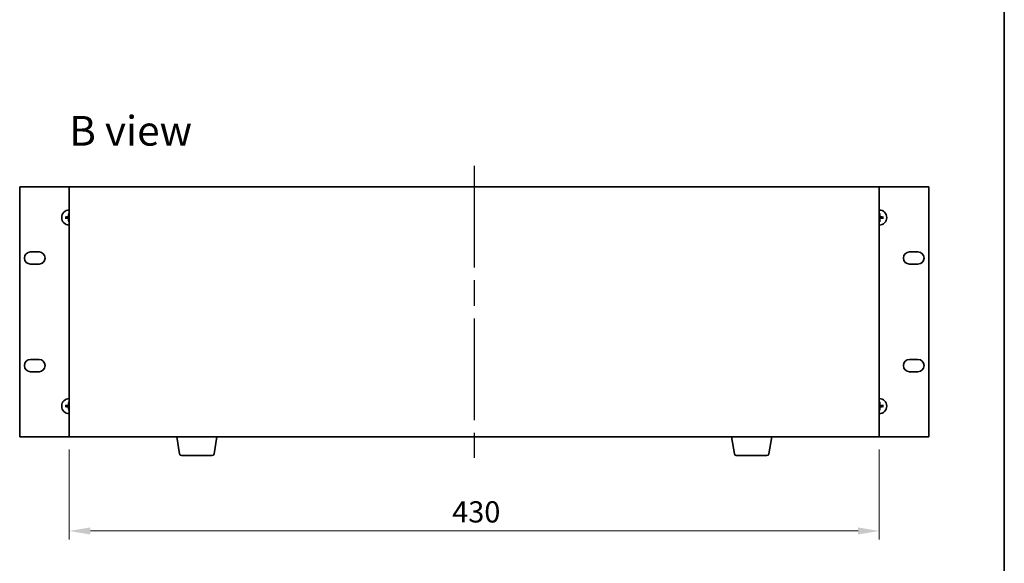
# Model space of a CAD drawing. Units: millimetres. Extents: x 65 to 8727, y 36 to 1300.
# Drawn here: x 3072 to 3594, y 649 to 937 of the extents above; entities that cross this region are included whole.
import ezdxf

# ---------------------------------------------------------------- set-up
doc = ezdxf.new("R2010")
doc.units = ezdxf.units.MM
doc.header["$LTSCALE"] = 4.5
doc.linetypes.add('AM_ISO08W050', pattern=[18, 12, -1.5, 3, -1.5])
doc.layers.get('Defpoints').update_dxf_attribs({"lineweight": 25})
for name, color, linetype, lineweight in [('AM_7', 4, 'AM_ISO08W050', 25), ('Border (ISO)', 7, 'Continuous', 35), ('Dimension (ISO)', 7, 'Continuous', 18), ('Dimension (ISO) @ 1', 7, 'Continuous', 18), ('Symbol (ISO)', 7, 'Continuous', 18), ('Visible (ISO)', 7, 'Continuous', 35)]:
    doc.layers.add(name, color=color, linetype=linetype, lineweight=lineweight)
doc.styles.add('Note Text (TK)', font='txt')
doc.dimstyles.new('Default - Method 1b (TK)', dxfattribs={"dimscale": 4.5, "dimtxt": 2.5, "dimasz": 2.5, "dimexe": 1, "dimexo": 1.5, "dimgap": 1, "dimtad": 1, "dimtoh": 1, "dimrnd": 1e-08, "dimdsep": 46, "dimtxsty": 'Note Text (TK)', "dimcen": 0.09, "dimdle": 5, "dimclrd": 100, "dimclre": 100, "dimclrt": 7, "dimadec": 1, "dimazin": 1, "dimtfac": 1, "dimtmove": 0, "dimatfit": 3, "dimfxl": 0, "dimtolj": 1, "dimlwd": -1, "dimlwe": -1, "dimarcsym": 0})

# ---------------------------------------------------------------- blocks, each defined once
blk = doc.blocks.new('図面枠 tk図枠')
at = {"layer": 'Border (ISO)'}
blk.add_line((405.5, 289), (405.5, 8), dxfattribs=at)
blk = doc.blocks.new('*D71')
at = {"layer": 'Defpoints', "color": 0, "transparency": 16777216}
for p in [(3097.87, 715.94), (3527.87, 715.94), (3527.87, 665.94)]:
    blk.add_point(p, dxfattribs=at)
at = {"layer": 'Dimension (ISO)', "color": 100, "transparency": 16777216}
for p, q in [((3097.87, 709.19), (3097.87, 661.44)), ((3527.87, 709.19), (3527.87, 661.44)), ((3109.12, 665.94), (3516.62, 665.94))]:
    blk.add_line(p, q, dxfattribs=at)
for points in [[(3109.12, 667.81), (3109.12, 664.06), (3097.87, 665.94)], [(3516.62, 667.81), (3516.62, 664.06), (3527.87, 665.94)]]:
    blk.add_solid(points, dxfattribs=at)
at = {"layer": 'Dimension (ISO)', "color": 7, "transparency": 16777216, "insert": (3301.17, 676.06), "char_height": 11.25, "attachment_point": 4, "style": 'Note Text (TK)'}
blk.add_mtext('\\A1;430', dxfattribs=at)

msp = doc.modelspace()

# ---------------------------------------------------------------- linework, layer by layer
at = {"layer": 'AM_7'}
msp.add_line((3312.8657, 859.6895), (3312.8657, 704.6895), dxfattribs=at)
at = {"layer": 'Visible (ISO)'}
for p, q in [((3071.5657, 848.4395), (3071.5657, 715.9395)), ((3097.8657, 848.4395), (3071.5657, 848.4395)), ((3527.8657, 848.4395), (3097.8657, 848.4395)), ((3097.8657, 848.4395), (3097.8657, 715.9395)), ((3554.1657, 848.4395), (3527.8657, 848.4395)), ((3527.8657, 715.9395), (3527.8657, 848.4395)), ((3554.1657, 715.9395), (3554.1657, 848.4395)), ((3096.3793, 832.4014), (3095.812, 832.4727)), ((3095.812, 831.9064), (3096.3793, 831.9777)), ((3097.5825, 834.2433), (3097.6539, 833.676)), ((3528.0775, 833.676), (3528.1489, 834.2433)), ((3529.9194, 832.4727), (3529.3521, 832.4014)), ((3529.3521, 831.9777), (3529.9194, 831.9064)), ((3097.6539, 830.7031), (3097.5825, 830.1358)), ((3528.1489, 830.1358), (3528.0775, 830.7031)), ((3077.3157, 813.9895), (3081.8157, 813.9895)), ((3543.9157, 813.9895), (3548.4157, 813.9895)), ((3081.8157, 807.4895), (3077.3157, 807.4895)), ((3548.4157, 807.4895), (3543.9157, 807.4895)), ((3077.3157, 756.8895), (3081.8157, 756.8895)), ((3543.9157, 756.8895), (3548.4157, 756.8895)), ((3081.8157, 750.3895), (3077.3157, 750.3895)), ((3548.4157, 750.3895), (3543.9157, 750.3895)), ((3096.3793, 732.4014), (3095.812, 732.4727)), ((3095.812, 731.9064), (3096.3793, 731.9777)), ((3097.5825, 734.2433), (3097.6539, 733.676)), ((3528.0775, 733.676), (3528.1489, 734.2433)), ((3529.9194, 732.4727), (3529.3521, 732.4014)), ((3529.3521, 731.9777), (3529.9194, 731.9064)), ((3097.6539, 730.7031), (3097.5825, 730.1358)), ((3528.1489, 730.1358), (3528.0775, 730.7031)), ((3071.5657, 715.9395), (3097.8657, 715.9395)), ((3097.8657, 715.9395), (3527.8657, 715.9395)), ((3156.4764, 706.7751), (3154.949, 715.9395)), ((3174.755, 706.7751), (3176.2824, 715.9395)), ((3450.9764, 706.7751), (3449.449, 715.9395)), ((3469.255, 706.7751), (3470.7824, 715.9395)), ((3527.8657, 715.9395), (3554.1657, 715.9395)), ((3173.7686, 705.9395), (3157.4628, 705.9395)), ((3468.2686, 705.9395), (3451.9628, 705.9395))]:
    msp.add_line(p, q, dxfattribs=at)
for centre, radius, start, end in [((3097.8657, 832.1895), 4, 90, 270), ((3097.8657, 832.1895), 1.5014, 171.889702, 188.110298), ((3097.8657, 832.1895), 1.5014, 90, 98.110298), ((3527.8657, 832.1895), 4, 270, 90), ((3527.8657, 832.1895), 1.5014, 81.889702, 90), ((3527.8657, 832.1895), 1.5014, 351.889702, 8.110298), ((3097.8657, 832.1895), 1.5014, 261.889702, 270), ((3527.8657, 832.1895), 1.5014, 270, 278.110298), ((3077.3157, 810.7395), 3.25, 90, 270), ((3081.8157, 810.7395), 3.25, 270, 90), ((3543.9157, 810.7395), 3.25, 90, 270), ((3548.4157, 810.7395), 3.25, 270, 90), ((3077.3157, 753.6395), 3.25, 90, 270), ((3081.8157, 753.6395), 3.25, 270, 90), ((3543.9157, 753.6395), 3.25, 90, 270), ((3548.4157, 753.6395), 3.25, 270, 90), ((3097.8657, 732.1895), 4, 90, 270), ((3097.8657, 732.1895), 1.5014, 171.889702, 188.110298), ((3097.8657, 732.1895), 1.5014, 90, 98.110298), ((3527.8657, 732.1895), 4, 270, 90), ((3527.8657, 732.1895), 1.5014, 81.889702, 90), ((3527.8657, 732.1895), 1.5014, 351.889702, 8.110298), ((3097.8657, 732.1895), 1.5014, 261.889702, 270), ((3527.8657, 732.1895), 1.5014, 270, 278.110298), ((3157.4628, 706.9395), 1, 189.462322, 270), ((3173.7686, 706.9395), 1, 270, 350.537678), ((3451.9628, 706.9395), 1, 189.462322, 270), ((3468.2686, 706.9395), 1, 270, 350.537678)]:
    msp.add_arc(centre, radius, start, end, dxfattribs=at)
for centre, major_axis, start_param, end_param in [((3097.8729, 832.0499), (-6.49, -0.3328), 4.81751795, 5.05650225), ((3097.8729, 832.3292), (6.49, -0.3328), 4.36827571, 4.60726001), ((3098.0053, 832.1824), (-0.3328, -6.49), 4.36827571, 4.60726001), ((3098.0053, 832.1967), (0.3328, -6.49), 4.81751795, 5.05650225), ((3527.7261, 832.1824), (-0.3328, 6.49), 4.81751795, 5.05650225), ((3527.7261, 832.1967), (0.3328, 6.49), 4.36827571, 4.60726001), ((3527.8585, 832.0499), (-6.49, 0.3328), 4.36827571, 4.60726001), ((3527.8585, 832.3292), (6.49, 0.3328), 4.81751795, 5.05650225), ((3097.8729, 732.0499), (-6.49, -0.3328), 4.81751795, 5.05650225), ((3097.8729, 732.3292), (6.49, -0.3328), 4.36827571, 4.60726001), ((3098.0053, 732.1824), (-0.3328, -6.49), 4.36827571, 4.60726001), ((3527.7261, 732.1824), (-0.3328, 6.49), 4.81751795, 5.05650225), ((3527.8585, 732.0499), (-6.49, 0.3328), 4.36827571, 4.60726001), ((3527.8585, 732.3292), (6.49, 0.3328), 4.81751795, 5.05650225), ((3098.0053, 732.1967), (0.3328, -6.49), 4.81751795, 5.05650225), ((3527.7261, 732.1967), (0.3328, 6.49), 4.36827571, 4.60726001)]:
    msp.add_ellipse(centre, major_axis=major_axis, ratio=0.08715574, start_param=start_param, end_param=end_param, dxfattribs=at)
for points, knots in [([(3095.6561, 832.4701), (3095.6696, 832.4712), (3095.6856, 832.4723), (3095.7152, 832.4738), (3095.7336, 832.4744), (3095.7624, 832.4749), (3095.7779, 832.4748), (3095.7976, 832.474), (3095.8062, 832.4735), (3095.812, 832.4727)], [0.0145600729, 0.0145600729, 0.0145600729, 0.0145600729, 0.0187226824, 0.0187226824, 0.0234298311, 0.0234298311, 0.0280690561, 0.0280690561, 0.0318102328, 0.0318102328, 0.0318102328, 0.0318102328]), ([(3095.812, 831.9064), (3095.8062, 831.9056), (3095.7976, 831.905), (3095.7779, 831.9043), (3095.7624, 831.9042), (3095.7336, 831.9047), (3095.7152, 831.9053), (3095.6856, 831.9068), (3095.6696, 831.9079), (3095.6561, 831.909)], [0.0427285001, 0.0427285001, 0.0427285001, 0.0427285001, 0.0464696768, 0.0464696768, 0.0511089018, 0.0511089018, 0.0558160505, 0.0558160505, 0.05997866, 0.05997866, 0.05997866, 0.05997866]), ([(3097.4777, 832.8923), (3097.4752, 832.8509), (3097.4644, 832.8071), (3097.4261, 832.7274), (3097.3987, 832.6915), (3097.3368, 832.6355), (3097.2982, 832.6118), (3097.2262, 832.5858), (3097.1942, 832.5794), (3097.163, 832.5775)], [0, 0, 0, 0, 0.0125039067, 0.0125039067, 0.0250078135, 0.0250078135, 0.0375277995, 0.0375277995, 0.0466766392, 0.0466766392, 0.0466766392, 0.0466766392]), ([(3097.163, 831.8016), (3097.2043, 831.7991), (3097.2481, 831.7883), (3097.3278, 831.75), (3097.3637, 831.7226), (3097.4197, 831.6607), (3097.4434, 831.6221), (3097.4694, 831.5501), (3097.4758, 831.5181), (3097.4777, 831.4868)], [0, 0, 0, 0, 0.0124997785, 0.0124997785, 0.0249995571, 0.0249995571, 0.0375236714, 0.0375236714, 0.0466766062, 0.0466766062, 0.0466766062, 0.0466766062]), ([(3097.6493, 832.8835), (3097.649, 832.8392), (3097.6425, 832.7947), (3097.6212, 832.7185), (3097.6058, 832.6802), (3097.5643, 832.6079), (3097.538, 832.5738), (3097.4814, 832.5172), (3097.4473, 832.4909), (3097.375, 832.4494), (3097.3368, 832.4341), (3097.2605, 832.4127), (3097.216, 832.4062), (3097.1718, 832.4059)], [0.2229562709, 0.2229562709, 0.2229562709, 0.2229562709, 0.2366879527, 0.2366879527, 0.2486991176, 0.2486991176, 0.2607102824, 0.2607102824, 0.2727214473, 0.2727214473, 0.2847326122, 0.2847326122, 0.298464294, 0.298464294, 0.298464294, 0.298464294]), ([(3097.1718, 831.9732), (3097.216, 831.9729), (3097.2605, 831.9664), (3097.3368, 831.945), (3097.375, 831.9297), (3097.4473, 831.8882), (3097.4814, 831.8619), (3097.538, 831.8052), (3097.5643, 831.7712), (3097.6058, 831.6989), (3097.6212, 831.6606), (3097.6425, 831.5844), (3097.649, 831.5399), (3097.6493, 831.4956)], [0.2229562709, 0.2229562709, 0.2229562709, 0.2229562709, 0.2366879527, 0.2366879527, 0.2486991176, 0.2486991176, 0.2607102824, 0.2607102824, 0.2727214473, 0.2727214473, 0.2847326122, 0.2847326122, 0.298464294, 0.298464294, 0.298464294, 0.298464294]), ([(3097.5825, 834.2433), (3097.5818, 834.2491), (3097.5812, 834.2576), (3097.5805, 834.2774), (3097.5804, 834.2928), (3097.5808, 834.3216), (3097.5814, 834.3401), (3097.5829, 834.3696), (3097.584, 834.3856), (3097.5851, 834.3992)], [0.0427285001, 0.0427285001, 0.0427285001, 0.0427285001, 0.0464696768, 0.0464696768, 0.0511089018, 0.0511089018, 0.0558160505, 0.0558160505, 0.05997866, 0.05997866, 0.05997866, 0.05997866]), ([(3528.5596, 832.4059), (3528.5154, 832.4062), (3528.4709, 832.4127), (3528.3946, 832.4341), (3528.3564, 832.4494), (3528.2841, 832.4909), (3528.25, 832.5172), (3528.1934, 832.5738), (3528.1671, 832.6079), (3528.1256, 832.6802), (3528.1102, 832.7185), (3528.0889, 832.7947), (3528.0824, 832.8392), (3528.0821, 832.8835)], [0.2229562709, 0.2229562709, 0.2229562709, 0.2229562709, 0.2366879527, 0.2366879527, 0.2486991176, 0.2486991176, 0.2607102824, 0.2607102824, 0.2727214473, 0.2727214473, 0.2847326122, 0.2847326122, 0.298464294, 0.298464294, 0.298464294, 0.298464294]), ([(3528.0821, 831.4956), (3528.0824, 831.5399), (3528.0889, 831.5844), (3528.1102, 831.6606), (3528.1256, 831.6989), (3528.1671, 831.7712), (3528.1934, 831.8052), (3528.25, 831.8619), (3528.2841, 831.8882), (3528.3564, 831.9297), (3528.3946, 831.945), (3528.4709, 831.9664), (3528.5154, 831.9729), (3528.5596, 831.9732)], [0.2229562709, 0.2229562709, 0.2229562709, 0.2229562709, 0.2366879527, 0.2366879527, 0.2486991176, 0.2486991176, 0.2607102824, 0.2607102824, 0.2727214473, 0.2727214473, 0.2847326122, 0.2847326122, 0.298464294, 0.298464294, 0.298464294, 0.298464294]), ([(3528.1463, 834.3992), (3528.1474, 834.3856), (3528.1484, 834.3696), (3528.15, 834.3401), (3528.1506, 834.3216), (3528.151, 834.2928), (3528.1509, 834.2774), (3528.1502, 834.2576), (3528.1496, 834.2491), (3528.1489, 834.2433)], [0.0145600729, 0.0145600729, 0.0145600729, 0.0145600729, 0.0187226824, 0.0187226824, 0.0234298311, 0.0234298311, 0.0280690561, 0.0280690561, 0.0318102328, 0.0318102328, 0.0318102328, 0.0318102328]), ([(3528.5684, 832.5775), (3528.527, 832.58), (3528.4833, 832.5908), (3528.4036, 832.6291), (3528.3677, 832.6565), (3528.3117, 832.7184), (3528.288, 832.757), (3528.262, 832.829), (3528.2555, 832.861), (3528.2537, 832.8923)], [0, 0, 0, 0, 0.0124997785, 0.0124997785, 0.0249995571, 0.0249995571, 0.0375236714, 0.0375236714, 0.0466766062, 0.0466766062, 0.0466766062, 0.0466766062]), ([(3528.2537, 831.4868), (3528.2562, 831.5282), (3528.267, 831.572), (3528.3053, 831.6517), (3528.3327, 831.6876), (3528.3946, 831.7436), (3528.4332, 831.7673), (3528.5052, 831.7932), (3528.5372, 831.7997), (3528.5684, 831.8016)], [0, 0, 0, 0, 0.0125039067, 0.0125039067, 0.0250078135, 0.0250078135, 0.0375277995, 0.0375277995, 0.0466766392, 0.0466766392, 0.0466766392, 0.0466766392]), ([(3529.9194, 832.4727), (3529.9252, 832.4735), (3529.9338, 832.474), (3529.9535, 832.4748), (3529.969, 832.4749), (3529.9977, 832.4744), (3530.0162, 832.4738), (3530.0457, 832.4723), (3530.0618, 832.4712), (3530.0753, 832.4701)], [0.0427285001, 0.0427285001, 0.0427285001, 0.0427285001, 0.0464696768, 0.0464696768, 0.0511089018, 0.0511089018, 0.0558160505, 0.0558160505, 0.05997866, 0.05997866, 0.05997866, 0.05997866]), ([(3530.0753, 831.909), (3530.0618, 831.9079), (3530.0457, 831.9068), (3530.0162, 831.9053), (3529.9977, 831.9047), (3529.969, 831.9042), (3529.9535, 831.9043), (3529.9338, 831.905), (3529.9252, 831.9056), (3529.9194, 831.9064)], [0.0145600729, 0.0145600729, 0.0145600729, 0.0145600729, 0.0187226824, 0.0187226824, 0.0234298311, 0.0234298311, 0.0280690561, 0.0280690561, 0.0318102328, 0.0318102328, 0.0318102328, 0.0318102328]), ([(3097.5851, 829.9799), (3097.584, 829.9934), (3097.5829, 830.0095), (3097.5814, 830.039), (3097.5808, 830.0575), (3097.5804, 830.0863), (3097.5805, 830.1017), (3097.5812, 830.1215), (3097.5818, 830.13), (3097.5825, 830.1358)], [0.0145600729, 0.0145600729, 0.0145600729, 0.0145600729, 0.0187226824, 0.0187226824, 0.0234298311, 0.0234298311, 0.0280690561, 0.0280690561, 0.0318102328, 0.0318102328, 0.0318102328, 0.0318102328]), ([(3528.1489, 830.1358), (3528.1496, 830.13), (3528.1502, 830.1215), (3528.1509, 830.1017), (3528.151, 830.0863), (3528.1506, 830.0575), (3528.15, 830.039), (3528.1484, 830.0095), (3528.1474, 829.9934), (3528.1463, 829.9799)], [0.0427285001, 0.0427285001, 0.0427285001, 0.0427285001, 0.0464696768, 0.0464696768, 0.0511089018, 0.0511089018, 0.0558160505, 0.0558160505, 0.05997866, 0.05997866, 0.05997866, 0.05997866]), ([(3095.6561, 732.4701), (3095.6696, 732.4712), (3095.6856, 732.4723), (3095.7152, 732.4738), (3095.7336, 732.4744), (3095.7624, 732.4749), (3095.7779, 732.4748), (3095.7976, 732.474), (3095.8062, 732.4735), (3095.812, 732.4727)], [0.0145600729, 0.0145600729, 0.0145600729, 0.0145600729, 0.0187226824, 0.0187226824, 0.0234298311, 0.0234298311, 0.0280690561, 0.0280690561, 0.0318102328, 0.0318102328, 0.0318102328, 0.0318102328]), ([(3095.812, 731.9064), (3095.8062, 731.9056), (3095.7976, 731.905), (3095.7779, 731.9043), (3095.7624, 731.9042), (3095.7336, 731.9047), (3095.7152, 731.9053), (3095.6856, 731.9068), (3095.6696, 731.9079), (3095.6561, 731.909)], [0.0427285001, 0.0427285001, 0.0427285001, 0.0427285001, 0.0464696768, 0.0464696768, 0.0511089018, 0.0511089018, 0.0558160505, 0.0558160505, 0.05997866, 0.05997866, 0.05997866, 0.05997866]), ([(3097.4777, 732.8923), (3097.4752, 732.8509), (3097.4644, 732.8071), (3097.4261, 732.7274), (3097.3987, 732.6915), (3097.3368, 732.6355), (3097.2982, 732.6118), (3097.2262, 732.5858), (3097.1942, 732.5794), (3097.163, 732.5775)], [0, 0, 0, 0, 0.0125039067, 0.0125039067, 0.0250078135, 0.0250078135, 0.0375277995, 0.0375277995, 0.0466766392, 0.0466766392, 0.0466766392, 0.0466766392]), ([(3097.163, 731.8016), (3097.2043, 731.7991), (3097.2481, 731.7883), (3097.3278, 731.75), (3097.3637, 731.7226), (3097.4197, 731.6607), (3097.4434, 731.6221), (3097.4694, 731.5501), (3097.4758, 731.5181), (3097.4777, 731.4868)], [0, 0, 0, 0, 0.0124997785, 0.0124997785, 0.0249995571, 0.0249995571, 0.0375236714, 0.0375236714, 0.0466766062, 0.0466766062, 0.0466766062, 0.0466766062]), ([(3097.6493, 732.8835), (3097.649, 732.8392), (3097.6425, 732.7947), (3097.6212, 732.7185), (3097.6058, 732.6802), (3097.5643, 732.6079), (3097.538, 732.5738), (3097.4814, 732.5172), (3097.4473, 732.4909), (3097.375, 732.4494), (3097.3368, 732.4341), (3097.2605, 732.4127), (3097.216, 732.4062), (3097.1718, 732.4059)], [0.2229562709, 0.2229562709, 0.2229562709, 0.2229562709, 0.2366879527, 0.2366879527, 0.2486991176, 0.2486991176, 0.2607102824, 0.2607102824, 0.2727214473, 0.2727214473, 0.2847326122, 0.2847326122, 0.298464294, 0.298464294, 0.298464294, 0.298464294]), ([(3097.1718, 731.9732), (3097.216, 731.9729), (3097.2605, 731.9664), (3097.3368, 731.945), (3097.375, 731.9297), (3097.4473, 731.8882), (3097.4814, 731.8619), (3097.538, 731.8052), (3097.5643, 731.7712), (3097.6058, 731.6989), (3097.6212, 731.6606), (3097.6425, 731.5844), (3097.649, 731.5399), (3097.6493, 731.4956)], [0.2229562709, 0.2229562709, 0.2229562709, 0.2229562709, 0.2366879527, 0.2366879527, 0.2486991176, 0.2486991176, 0.2607102824, 0.2607102824, 0.2727214473, 0.2727214473, 0.2847326122, 0.2847326122, 0.298464294, 0.298464294, 0.298464294, 0.298464294]), ([(3097.5825, 734.2433), (3097.5818, 734.2491), (3097.5812, 734.2576), (3097.5805, 734.2774), (3097.5804, 734.2928), (3097.5808, 734.3216), (3097.5814, 734.3401), (3097.5829, 734.3696), (3097.584, 734.3856), (3097.5851, 734.3992)], [0.0427285001, 0.0427285001, 0.0427285001, 0.0427285001, 0.0464696768, 0.0464696768, 0.0511089018, 0.0511089018, 0.0558160505, 0.0558160505, 0.05997866, 0.05997866, 0.05997866, 0.05997866]), ([(3528.5596, 732.4059), (3528.5154, 732.4062), (3528.4709, 732.4127), (3528.3946, 732.4341), (3528.3564, 732.4494), (3528.2841, 732.4909), (3528.25, 732.5172), (3528.1934, 732.5738), (3528.1671, 732.6079), (3528.1256, 732.6802), (3528.1102, 732.7185), (3528.0889, 732.7947), (3528.0824, 732.8392), (3528.0821, 732.8835)], [0.2229562709, 0.2229562709, 0.2229562709, 0.2229562709, 0.2366879527, 0.2366879527, 0.2486991176, 0.2486991176, 0.2607102824, 0.2607102824, 0.2727214473, 0.2727214473, 0.2847326122, 0.2847326122, 0.298464294, 0.298464294, 0.298464294, 0.298464294]), ([(3528.0821, 731.4956), (3528.0824, 731.5399), (3528.0889, 731.5844), (3528.1102, 731.6606), (3528.1256, 731.6989), (3528.1671, 731.7712), (3528.1934, 731.8052), (3528.25, 731.8619), (3528.2841, 731.8882), (3528.3564, 731.9297), (3528.3946, 731.945), (3528.4709, 731.9664), (3528.5154, 731.9729), (3528.5596, 731.9732)], [0.2229562709, 0.2229562709, 0.2229562709, 0.2229562709, 0.2366879527, 0.2366879527, 0.2486991176, 0.2486991176, 0.2607102824, 0.2607102824, 0.2727214473, 0.2727214473, 0.2847326122, 0.2847326122, 0.298464294, 0.298464294, 0.298464294, 0.298464294]), ([(3528.1463, 734.3992), (3528.1474, 734.3856), (3528.1484, 734.3696), (3528.15, 734.3401), (3528.1506, 734.3216), (3528.151, 734.2928), (3528.1509, 734.2774), (3528.1502, 734.2576), (3528.1496, 734.2491), (3528.1489, 734.2433)], [0.0145600729, 0.0145600729, 0.0145600729, 0.0145600729, 0.0187226824, 0.0187226824, 0.0234298311, 0.0234298311, 0.0280690561, 0.0280690561, 0.0318102328, 0.0318102328, 0.0318102328, 0.0318102328]), ([(3528.5684, 732.5775), (3528.527, 732.58), (3528.4833, 732.5908), (3528.4036, 732.6291), (3528.3677, 732.6565), (3528.3117, 732.7184), (3528.288, 732.757), (3528.262, 732.829), (3528.2555, 732.861), (3528.2537, 732.8923)], [0, 0, 0, 0, 0.0124997785, 0.0124997785, 0.0249995571, 0.0249995571, 0.0375236714, 0.0375236714, 0.0466766062, 0.0466766062, 0.0466766062, 0.0466766062]), ([(3528.2537, 731.4868), (3528.2562, 731.5282), (3528.267, 731.572), (3528.3053, 731.6517), (3528.3327, 731.6876), (3528.3946, 731.7436), (3528.4332, 731.7673), (3528.5052, 731.7932), (3528.5372, 731.7997), (3528.5684, 731.8016)], [0, 0, 0, 0, 0.0125039067, 0.0125039067, 0.0250078135, 0.0250078135, 0.0375277995, 0.0375277995, 0.0466766392, 0.0466766392, 0.0466766392, 0.0466766392]), ([(3529.9194, 732.4727), (3529.9252, 732.4735), (3529.9338, 732.474), (3529.9535, 732.4748), (3529.969, 732.4749), (3529.9977, 732.4744), (3530.0162, 732.4738), (3530.0457, 732.4723), (3530.0618, 732.4712), (3530.0753, 732.4701)], [0.0427285001, 0.0427285001, 0.0427285001, 0.0427285001, 0.0464696768, 0.0464696768, 0.0511089018, 0.0511089018, 0.0558160505, 0.0558160505, 0.05997866, 0.05997866, 0.05997866, 0.05997866]), ([(3530.0753, 731.909), (3530.0618, 731.9079), (3530.0457, 731.9068), (3530.0162, 731.9053), (3529.9977, 731.9047), (3529.969, 731.9042), (3529.9535, 731.9043), (3529.9338, 731.905), (3529.9252, 731.9056), (3529.9194, 731.9064)], [0.0145600729, 0.0145600729, 0.0145600729, 0.0145600729, 0.0187226824, 0.0187226824, 0.0234298311, 0.0234298311, 0.0280690561, 0.0280690561, 0.0318102328, 0.0318102328, 0.0318102328, 0.0318102328]), ([(3097.5851, 729.9799), (3097.584, 729.9934), (3097.5829, 730.0095), (3097.5814, 730.039), (3097.5808, 730.0575), (3097.5804, 730.0863), (3097.5805, 730.1017), (3097.5812, 730.1215), (3097.5818, 730.13), (3097.5825, 730.1358)], [0.0145600729, 0.0145600729, 0.0145600729, 0.0145600729, 0.0187226824, 0.0187226824, 0.0234298311, 0.0234298311, 0.0280690561, 0.0280690561, 0.0318102328, 0.0318102328, 0.0318102328, 0.0318102328]), ([(3528.1489, 730.1358), (3528.1496, 730.13), (3528.1502, 730.1215), (3528.1509, 730.1017), (3528.151, 730.0863), (3528.1506, 730.0575), (3528.15, 730.039), (3528.1484, 730.0095), (3528.1474, 729.9934), (3528.1463, 729.9799)], [0.0427285001, 0.0427285001, 0.0427285001, 0.0427285001, 0.0464696768, 0.0464696768, 0.0511089018, 0.0511089018, 0.0558160505, 0.0558160505, 0.05997866, 0.05997866, 0.05997866, 0.05997866])]:
    msp.add_open_spline(points, degree=3, knots=knots, dxfattribs=at)
for points, weights in [([(3097.1718, 832.4059), (3096.9146, 832.4041), (3096.3793, 832.4014)], [1.8284082018, 1.44873413118, 1]), ([(3096.3793, 831.9777), (3096.9146, 831.9749), (3097.1718, 831.9732)], [1, 1.44873413118, 1.8284082018]), ([(3097.6539, 833.676), (3097.6511, 833.1407), (3097.6493, 832.8835)], [1, 1.44873413118, 1.8284082018]), ([(3097.6493, 831.4956), (3097.6511, 831.2384), (3097.6539, 830.7031)], [1.8284082018, 1.44873413118, 1]), ([(3528.0821, 832.8835), (3528.0803, 833.1407), (3528.0775, 833.676)], [1.8284082018, 1.44873413118, 1]), ([(3528.0775, 830.7031), (3528.0803, 831.2384), (3528.0821, 831.4956)], [1, 1.44873413118, 1.8284082018]), ([(3529.3521, 832.4014), (3528.8168, 832.4041), (3528.5596, 832.4059)], [1, 1.44873413118, 1.8284082018]), ([(3528.5596, 831.9732), (3528.8168, 831.9749), (3529.3521, 831.9777)], [1.8284082018, 1.44873413118, 1]), ([(3097.1718, 732.4059), (3096.9146, 732.4041), (3096.3793, 732.4014)], [1.8284082018, 1.44873413118, 1]), ([(3096.3793, 731.9777), (3096.9146, 731.9749), (3097.1718, 731.9732)], [1, 1.44873413118, 1.8284082018]), ([(3097.6539, 733.676), (3097.6511, 733.1407), (3097.6493, 732.8835)], [1, 1.44873413118, 1.8284082018]), ([(3528.0821, 732.8835), (3528.0803, 733.1407), (3528.0775, 733.676)], [1.8284082018, 1.44873413118, 1]), ([(3529.3521, 732.4014), (3528.8168, 732.4041), (3528.5596, 732.4059)], [1, 1.44873413118, 1.8284082018]), ([(3528.5596, 731.9732), (3528.8168, 731.9749), (3529.3521, 731.9777)], [1.8284082018, 1.44873413118, 1]), ([(3097.6493, 731.4956), (3097.6511, 731.2384), (3097.6539, 730.7031)], [1.8284082018, 1.44873413118, 1]), ([(3528.0775, 730.7031), (3528.0803, 731.2384), (3528.0821, 731.4956)], [1, 1.44873413118, 1.8284082018])]:
    msp.add_rational_spline(points, weights, degree=2, dxfattribs=at)

# ---------------------------------------------------------------- block references
at = {"xscale": 4.5, "yscale": 4.5, "zscale": 4.5}
msp.add_blockref('図面枠 tk図枠', (1769.5, 0), dxfattribs=at)

# ---------------------------------------------------------------- texts
at = {"layer": 'Symbol (ISO)', "color": 7, "insert": (3097.8887, 878.221), "char_height": 15.75, "width": 65.486847, "attachment_point": 4, "line_spacing_factor": 1.5, "style": 'Note Text (TK)'}
msp.add_mtext('{\\fＭＳ Ｐゴシック|b0|i0;\\H15.7500;B view}', dxfattribs=at)

# ---------------------------------------------------------------- dimensions: what is measured, and where the dimension line sits
at = {"layer": 'Dimension (ISO) @ 1', "color": 100, "true_color": 0x00ff3f}
dim = msp.add_linear_dim(base=(3527.8657, 665.9395), p1=(3097.8657, 715.9395), p2=(3527.8657, 715.9395), angle=180, dimstyle='Default - Method 1b (TK)', override={"dimscale": 1, "dimtxt": 11.25, "dimasz": 11.25, "dimexe": 4.5, "dimexo": 6.75, "dimgap": 4.5, "dimtoh": 0, "dimcen": 0.405, "dimtix": 0, "dimtofl": 0, "dimtmove": 0, "dimatfit": 1}, dxfattribs=at)
dim.commit()
dim.dimension.update_dxf_attribs({"geometry": '*D71', "text_midpoint": (3312.8657, 665.9395), "dimtype": 128})

doc.saveas('drawing.dxf')
